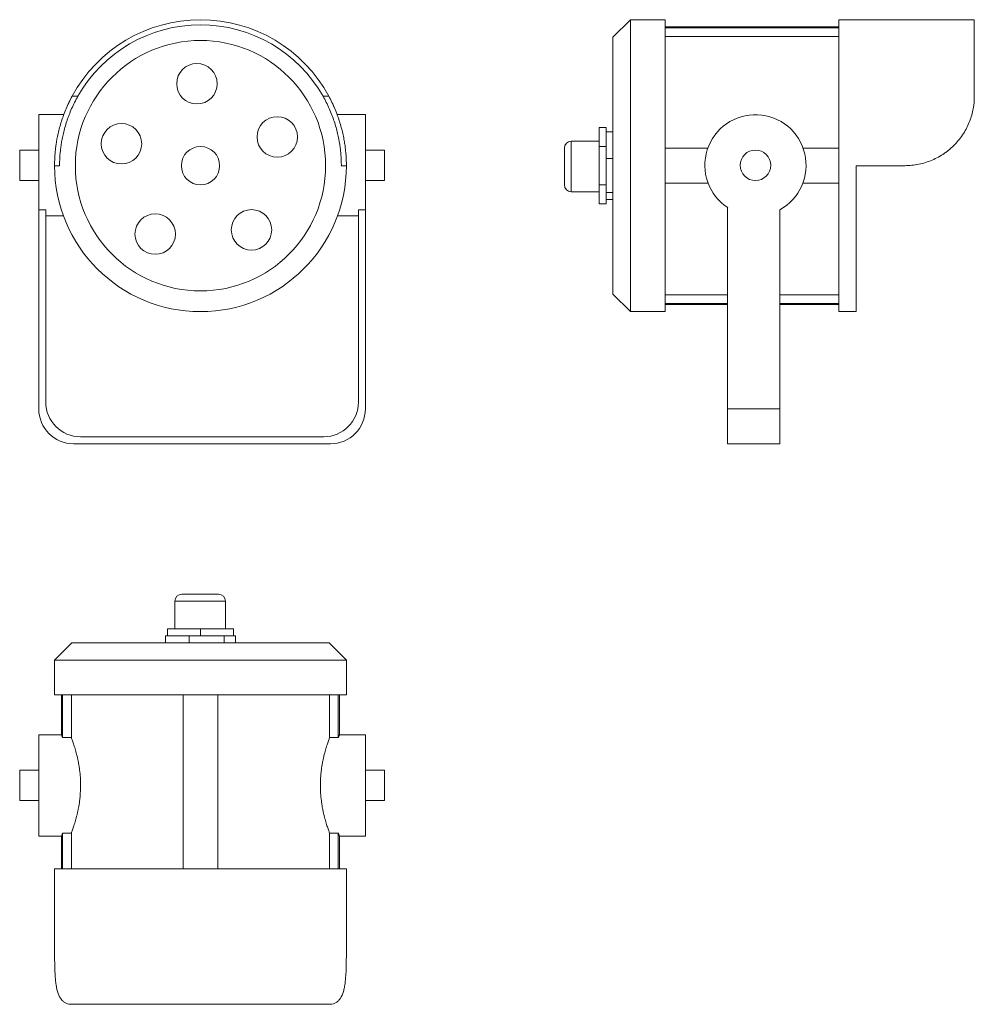
# Model space of a CAD drawing. Units: millimetres. Extents: x 1840 to 2114, y 1642 to 1926.
import ezdxf

# ---------------------------------------------------------------- set-up
doc = ezdxf.new("R2010")
doc.units = ezdxf.units.MM
doc.header["$LTSCALE"] = 20

msp = doc.modelspace()

# ---------------------------------------------------------------- linework, layer by layer
at = {"color": 7, "linetype": 'Continuous', "lineweight": 15}
for p, q in [((2015.49, 1925.64), (2010.49, 1920.64)), ((2025.49, 1925.64), (2015.49, 1925.64)), ((2015.49, 1925.64), (2015.49, 1883.64)), ((2025.49, 1883.64), (2025.49, 1925.64)), ((2075.49, 1923.63), (2025.49, 1923.63)), ((2114.49, 1925.64), (2075.49, 1925.64)), ((2075.49, 1925.64), (2075.49, 1841.64)), ((2114.49, 1925.64), (2114.49, 1903.64)), ((2075.49, 1923.32), (2025.49, 1923.32)), ((2075.49, 1920.81), (2025.49, 1920.81)), ((2010.49, 1883.64), (2010.49, 1920.64)), ((1854.81, 1903.64), (1856.47, 1903.64)), ((1927.02, 1903.64), (1928.68, 1903.64)), ((1852.4, 1898.32), (1845.21, 1898.32)), ((1845.21, 1870.96), (1845.21, 1898.32)), ((1939.21, 1898.32), (1931.07, 1898.32)), ((1939.21, 1898.32), (1939.21, 1870.96)), ((2006.49, 1894.6), (2008.49, 1894.6)), ((2006.49, 1889.12), (2006.49, 1894.6)), ((2008.49, 1893.42), (2008.49, 1894.6)), ((2008.49, 1891.99), (2008.49, 1893.42)), ((2008.49, 1893.42), (2010.49, 1893.42)), ((2006.49, 1890.66), (1998.49, 1890.66)), ((2008.49, 1889.12), (2008.49, 1891.99)), ((1845.21, 1888.14), (1839.71, 1888.14)), ((1839.71, 1888.14), (1839.71, 1879.36)), ((1944.71, 1888.14), (1939.21, 1888.14)), ((1944.71, 1888.14), (1944.71, 1879.36)), ((1996.49, 1883.39), (1996.49, 1888.66)), ((2006.49, 1889.12), (2008.49, 1889.12)), ((2006.49, 1878.17), (2006.49, 1889.12)), ((2008.49, 1886.41), (2008.49, 1889.12)), ((2037.77, 1888.64), (2025.49, 1888.64)), ((2075.49, 1888.64), (2065.23, 1888.64)), ((2008.49, 1885.73), (2008.49, 1886.41)), ((2008.49, 1883.91), (2008.49, 1885.73)), ((2008.49, 1885.73), (2010.49, 1885.73)), ((2008.49, 1878.17), (2008.49, 1883.91)), ((1851.2, 1883.64), (1849.75, 1883.64)), ((1933.75, 1883.64), (1932.29, 1883.64)), ((1996.49, 1878.13), (1996.49, 1883.39)), ((2010.49, 1846.64), (2010.49, 1883.64)), ((2015.49, 1883.64), (2015.49, 1841.64)), ((2025.49, 1841.64), (2025.49, 1883.64)), ((2094.49, 1883.64), (2080.49, 1883.64)), ((2080.49, 1883.64), (2080.49, 1841.64)), ((1839.71, 1879.36), (1845.21, 1879.36)), ((1939.21, 1879.36), (1944.71, 1879.36)), ((2037.85, 1878.64), (2025.49, 1878.64)), ((2075.49, 1878.64), (2065.15, 1878.64)), ((1998.49, 1876.13), (2006.49, 1876.13)), ((2006.49, 1872.69), (2006.49, 1878.17)), ((2006.49, 1878.17), (2008.49, 1878.17)), ((2008.49, 1876.81), (2008.49, 1878.17)), ((2008.49, 1875.95), (2008.49, 1876.81)), ((2008.49, 1875.95), (2010.49, 1875.95)), ((2008.49, 1875.56), (2008.49, 1875.95)), ((2008.49, 1872.69), (2008.49, 1875.56)), ((2006.49, 1872.69), (2008.49, 1872.69)), ((2008.49, 1873.87), (2010.49, 1873.87)), ((1847.21, 1870.96), (1845.21, 1870.96)), ((1845.21, 1870.96), (1845.21, 1813.64)), ((1847.21, 1870.96), (1847.21, 1815.64)), ((1939.21, 1870.96), (1937.21, 1870.96)), ((1937.21, 1870.96), (1937.21, 1815.64)), ((1939.21, 1870.96), (1939.21, 1813.64)), ((2043.49, 1871.57), (2043.49, 1813.64)), ((2058.49, 1870.96), (2058.49, 1813.64)), ((1847.21, 1869.18), (1852.32, 1869.18)), ((1931.18, 1869.18), (1937.21, 1869.18)), ((2010.49, 1846.64), (2015.49, 1841.64)), ((2043.49, 1846.48), (2025.49, 1846.48)), ((2075.49, 1846.48), (2058.49, 1846.48)), ((2015.49, 1841.64), (2025.49, 1841.64)), ((2043.49, 1843.97), (2025.49, 1843.97)), ((2025.49, 1843.66), (2043.49, 1843.66)), ((2075.49, 1843.97), (2058.49, 1843.97)), ((2058.49, 1843.66), (2075.49, 1843.66)), ((2075.49, 1841.64), (2080.49, 1841.64)), ((2043.49, 1803.64), (2043.49, 1813.64)), ((2043.49, 1813.64), (2058.49, 1813.64)), ((2058.49, 1803.64), (2058.49, 1813.64)), ((1857.21, 1805.64), (1927.21, 1805.64)), ((1855.21, 1803.64), (1929.21, 1803.64)), ((2043.49, 1803.64), (2058.49, 1803.64)), ((1886.4, 1760.36), (1896.93, 1760.36)), ((1884.4, 1758.36), (1884.4, 1750.36)), ((1898.93, 1750.36), (1898.93, 1758.36)), ((1881.66, 1748.36), (1881.66, 1746.36)), ((1881.66, 1748.36), (1882.26, 1748.36)), ((1882.26, 1750.36), (1882.26, 1748.36)), ((1882.26, 1750.36), (1891.75, 1750.36)), ((1882.26, 1748.36), (1887.23, 1748.36)), ((1887.23, 1748.36), (1888.51, 1748.36)), ((1888.51, 1748.36), (1888.51, 1746.36)), ((1888.51, 1748.36), (1889.4, 1748.36)), ((1889.4, 1748.36), (1891.75, 1748.36)), ((1891.75, 1750.36), (1891.75, 1748.36)), ((1891.75, 1750.36), (1901.23, 1750.36)), ((1891.75, 1748.36), (1896.72, 1748.36)), ((1896.72, 1748.36), (1898.6, 1748.36)), ((1898.6, 1748.36), (1898.6, 1746.36)), ((1898.6, 1748.36), (1898.88, 1748.36)), ((1898.88, 1748.36), (1901.23, 1748.36)), ((1901.23, 1750.36), (1901.23, 1748.36)), ((1901.23, 1748.36), (1901.83, 1748.36)), ((1901.83, 1748.36), (1901.83, 1746.36)), ((1854.75, 1746.36), (1849.75, 1741.36)), ((1854.75, 1746.36), (1928.75, 1746.36)), ((1933.75, 1741.36), (1928.75, 1746.36)), ((1849.75, 1741.36), (1849.75, 1731.36)), ((1933.75, 1741.36), (1849.75, 1741.36)), ((1933.75, 1731.36), (1933.75, 1741.36)), ((1849.75, 1731.36), (1933.75, 1731.36)), ((1851.76, 1731.36), (1851.76, 1719.9)), ((1852.07, 1719.08), (1852.07, 1731.36)), ((1854.58, 1719.08), (1854.58, 1731.36)), ((1886.75, 1681.36), (1886.75, 1731.36)), ((1896.75, 1681.36), (1896.75, 1731.36)), ((1928.91, 1719.08), (1928.91, 1731.36)), ((1931.42, 1719.08), (1931.42, 1731.36)), ((1931.73, 1719.9), (1931.73, 1731.36)), ((1851.77, 1719.93), (1845.21, 1719.93)), ((1845.21, 1690.78), (1845.21, 1719.93)), ((1939.21, 1719.93), (1931.72, 1719.93)), ((1939.21, 1719.93), (1939.21, 1690.78)), ((1854.58, 1719.08), (1852.07, 1719.08)), ((1931.42, 1719.08), (1928.91, 1719.08)), ((1845.21, 1709.74), (1839.71, 1709.74)), ((1839.71, 1709.74), (1839.71, 1700.96)), ((1944.71, 1709.74), (1939.21, 1709.74)), ((1944.71, 1709.74), (1944.71, 1700.96)), ((1839.71, 1700.96), (1845.21, 1700.96)), ((1939.21, 1700.96), (1944.71, 1700.96)), ((1852.07, 1691.63), (1854.58, 1691.63)), ((1852.07, 1681.36), (1852.07, 1691.63)), ((1854.58, 1681.36), (1854.58, 1691.63)), ((1928.91, 1681.36), (1928.91, 1691.63)), ((1928.91, 1691.63), (1931.42, 1691.63)), ((1931.42, 1681.36), (1931.42, 1691.63)), ((1845.21, 1690.78), (1851.77, 1690.78)), ((1851.76, 1690.81), (1851.76, 1681.36)), ((1931.72, 1690.78), (1939.21, 1690.78)), ((1931.73, 1681.36), (1931.73, 1690.81)), ((1849.75, 1681.36), (1849.75, 1676.36)), ((1933.75, 1681.36), (1849.75, 1681.36)), ((1933.75, 1676.36), (1933.75, 1681.36)), ((1849.75, 1662.36), (1849.75, 1676.36)), ((1933.75, 1662.36), (1933.75, 1676.36)), ((1928.68, 1642.36), (1854.81, 1642.36))]:
    msp.add_line(p, q, dxfattribs=at)
at = {"color": 8, "linetype": 'Continuous', "lineweight": 15}
for p, q in [((1998.49, 1890.66), (1998.49, 1883.39)), ((1998.49, 1883.39), (1998.49, 1876.13)), ((1898.93, 1758.36), (1884.4, 1758.36))]:
    msp.add_line(p, q, dxfattribs=at)
at = {"color": 7, "linetype": 'Continuous', "lineweight": 15, "flags": 128}
for points in [[(1853.36, 1900.69), (1854.56, 1903.16), (1854.81, 1903.64)], [(1928.68, 1903.64), (1929.59, 1901.87), (1930.53, 1899.77)]]:
    msp.add_lwpolyline(points, dxfattribs=at)
at = {"color": 7, "linetype": 'Continuous', "lineweight": 15}
for centre, radius in [((1891.75, 1883.64), 36.02), ((1890.72, 1907.23), 5.82), ((1869, 1889.95), 5.82), ((1913.86, 1891.91), 5.82), ((1891.75, 1883.64), 5.51), ((2051.5, 1883.75), 4.39), ((1878.72, 1863.96), 5.82), ((1906.44, 1865.17), 5.82)]:
    msp.add_circle(centre, radius, dxfattribs=at)
for centre, radius, start, end in [((1891.75, 1883.64), 42, 28.4369, 151.5631), ((1891.75, 1883.64), 40.55, 29.5536, 150.4464), ((2051.5, 1883.75), 14.57, 298.6871, 236.6873), ((1998.49, 1888.66), 2, 90, 180), ((1891.75, 1883.64), 42, 180, 0), ((1998.49, 1878.13), 2, 180, 270), ((1855.21, 1813.64), 10, 180, 270), ((1857.21, 1815.64), 10, 180, 270), ((1927.21, 1815.64), 10, 270, 0), ((1929.21, 1813.64), 10, 270, 0), ((1886.4, 1758.36), 2, 90, 180), ((1896.93, 1758.36), 2, 0, 90)]:
    msp.add_arc(centre, radius, start, end, dxfattribs=at)
for points, knots in [([(1849.75, 1883.64), (1849.75, 1883.64), (1849.75, 1883.78), (1849.75, 1884.18), (1849.75, 1884.35), (1849.76, 1884.75), (1849.77, 1884.98), (1849.8, 1885.77), (1849.83, 1886.42), (1849.91, 1887.37), (1849.93, 1887.56), (1849.97, 1887.97), (1849.99, 1888.19), (1850.07, 1888.84), (1850.13, 1889.3), (1850.34, 1890.73), (1850.52, 1891.77), (1851.03, 1894.02), (1851.34, 1895.18), (1851.91, 1896.97), (1852.12, 1897.58), (1852.57, 1898.8), (1852.81, 1899.42), (1853.59, 1901.25), (1854.17, 1902.45), (1854.81, 1903.64)], [0, 0, 0, 0, 0.125, 0.125, 0.1875, 0.1875, 0.25, 0.25, 0.375, 0.375, 0.40625, 0.40625, 0.4375, 0.4375, 0.5, 0.5, 0.625, 0.625, 0.75, 0.75, 0.8125, 0.8125, 0.875, 0.875, 1, 1, 1, 1]), ([(1856.47, 1903.64), (1855.8, 1902.47), (1855.2, 1901.27), (1854.4, 1899.46), (1854.15, 1898.85), (1853.8, 1897.94), (1853.68, 1897.63), (1853.47, 1897.02), (1853.36, 1896.72), (1852.87, 1895.22), (1852.54, 1894.06), (1852.15, 1892.39), (1852.03, 1891.84), (1851.83, 1890.79), (1851.74, 1890.29), (1851.6, 1889.33), (1851.53, 1888.87), (1851.46, 1888.22), (1851.43, 1888), (1851.39, 1887.59), (1851.37, 1887.39), (1851.29, 1886.43), (1851.25, 1885.78), (1851.22, 1884.99), (1851.21, 1884.76), (1851.2, 1884.35), (1851.2, 1884.19), (1851.2, 1883.78), (1851.2, 1883.64), (1851.2, 1883.64)], [0, 0, 0, 0, 0.125, 0.125, 0.1875, 0.1875, 0.21875, 0.21875, 0.25, 0.25, 0.375, 0.375, 0.4375, 0.4375, 0.5, 0.5, 0.5625, 0.5625, 0.59375, 0.59375, 0.625, 0.625, 0.75, 0.75, 0.8125, 0.8125, 0.875, 0.875, 1, 1, 1, 1]), ([(1932.29, 1883.64), (1932.29, 1883.64), (1932.3, 1883.78), (1932.29, 1884.18), (1932.29, 1884.35), (1932.28, 1884.75), (1932.27, 1884.99), (1932.24, 1885.78), (1932.21, 1886.43), (1932.12, 1887.38), (1932.1, 1887.58), (1932.06, 1887.99), (1932.04, 1888.2), (1931.96, 1888.86), (1931.9, 1889.32), (1931.68, 1890.76), (1931.48, 1891.8), (1930.95, 1894.05), (1930.63, 1895.21), (1930.04, 1897), (1929.82, 1897.61), (1929.35, 1898.83), (1929.1, 1899.44), (1928.29, 1901.27), (1927.69, 1902.46), (1927.02, 1903.64)], [0, 0, 0, 0, 0.125, 0.125, 0.1875, 0.1875, 0.25, 0.25, 0.375, 0.375, 0.40625, 0.40625, 0.4375, 0.4375, 0.5, 0.5, 0.625, 0.625, 0.75, 0.75, 0.8125, 0.8125, 0.875, 0.875, 1, 1, 1, 1]), ([(1928.68, 1903.64), (1929.32, 1902.45), (1929.9, 1901.25), (1930.67, 1899.43), (1930.91, 1898.82), (1931.25, 1897.91), (1931.36, 1897.6), (1931.57, 1896.99), (1931.67, 1896.69), (1932.15, 1895.19), (1932.46, 1894.03), (1932.77, 1892.64), (1932.83, 1892.37), (1932.94, 1891.82), (1933, 1891.55), (1933.14, 1890.77), (1933.22, 1890.26), (1933.37, 1889.31), (1933.43, 1888.85), (1933.5, 1888.2), (1933.52, 1887.99), (1933.56, 1887.58), (1933.58, 1887.38), (1933.66, 1886.42), (1933.7, 1885.78), (1933.73, 1884.99), (1933.73, 1884.75), (1933.74, 1884.35), (1933.74, 1884.18), (1933.75, 1883.78), (1933.75, 1883.64), (1933.75, 1883.64)], [0, 0, 0, 0, 0.125, 0.125, 0.1875, 0.1875, 0.21875, 0.21875, 0.25, 0.25, 0.375, 0.375, 0.40625, 0.40625, 0.4375, 0.4375, 0.5, 0.5, 0.5625, 0.5625, 0.59375, 0.59375, 0.625, 0.625, 0.75, 0.75, 0.8125, 0.8125, 0.875, 0.875, 1, 1, 1, 1]), ([(2094.49, 1883.64), (2095.85, 1883.64), (2097.18, 1883.78), (2099.14, 1884.18), (2099.79, 1884.35), (2101.08, 1884.75), (2101.72, 1884.98), (2103.57, 1885.77), (2104.74, 1886.42), (2106.12, 1887.37), (2106.39, 1887.56), (2106.93, 1887.97), (2107.19, 1888.19), (2107.96, 1888.84), (2108.44, 1889.3), (2109.82, 1890.73), (2110.64, 1891.77), (2112.08, 1894.02), (2112.66, 1895.18), (2113.36, 1896.97), (2113.56, 1897.58), (2113.91, 1898.8), (2114.05, 1899.42), (2114.39, 1901.25), (2114.49, 1902.45), (2114.49, 1903.64)], [0, 0, 0, 0, 0.125, 0.125, 0.1875, 0.1875, 0.25, 0.25, 0.375, 0.375, 0.40625, 0.40625, 0.4375, 0.4375, 0.5, 0.5, 0.625, 0.625, 0.75, 0.75, 0.8125, 0.8125, 0.875, 0.875, 1, 1, 1, 1]), ([(1851.77, 1719.89), (1851.78, 1719.89), (1851.79, 1719.87), (1851.92, 1719.52), (1852.04, 1719.17), (1852.07, 1719.08)], [0, 0, 0, 0, 0.347616, 0.82078, 1, 1, 1, 1]), ([(1931.42, 1719.08), (1931.5, 1719.3), (1931.66, 1719.74), (1931.75, 1719.97), (1931.73, 1719.91), (1931.72, 1719.9)], [0, 0, 0, 0, 0.459529, 0.932195, 1, 1, 1, 1]), ([(1854.58, 1691.63), (1854.68, 1691.88), (1854.79, 1692.18), (1855.04, 1692.89), (1855.18, 1693.29), (1855.39, 1693.96), (1855.47, 1694.2), (1855.62, 1694.69), (1855.69, 1694.95), (1855.92, 1695.74), (1856.07, 1696.31), (1856.29, 1697.22), (1856.36, 1697.53), (1856.49, 1698.17), (1856.56, 1698.5), (1856.75, 1699.49), (1856.86, 1700.18), (1857, 1701.25), (1857.04, 1701.61), (1857.11, 1702.34), (1857.14, 1702.72), (1857.21, 1703.83), (1857.24, 1704.58), (1857.24, 1705.71), (1857.23, 1706.08), (1857.21, 1706.84), (1857.19, 1707.22), (1857.12, 1708.34), (1857.04, 1709.07), (1856.91, 1710.14), (1856.86, 1710.49), (1856.75, 1711.18), (1856.69, 1711.53), (1856.5, 1712.53), (1856.36, 1713.17), (1856.15, 1714.07), (1856.07, 1714.37), (1855.92, 1714.94), (1855.85, 1715.22), (1855.62, 1716.02), (1855.47, 1716.51), (1855.18, 1717.4), (1855.04, 1717.8), (1854.85, 1718.34), (1854.79, 1718.51), (1854.68, 1718.81), (1854.63, 1718.95), (1854.58, 1719.08)], [0, 0, 0, 0, 0.0625, 0.0625, 0.125, 0.125, 0.15625, 0.15625, 0.1875, 0.1875, 0.25, 0.25, 0.28125, 0.28125, 0.3125, 0.3125, 0.375, 0.375, 0.40625, 0.40625, 0.4375, 0.4375, 0.5, 0.5, 0.53125, 0.53125, 0.5625, 0.5625, 0.625, 0.625, 0.65625, 0.65625, 0.6875, 0.6875, 0.75, 0.75, 0.78125, 0.78125, 0.8125, 0.8125, 0.875, 0.875, 0.9375, 0.9375, 0.96875, 0.96875, 1, 1, 1, 1]), ([(1928.91, 1719.08), (1928.82, 1718.83), (1928.7, 1718.52), (1928.45, 1717.82), (1928.32, 1717.42), (1928.1, 1716.74), (1928.03, 1716.5), (1927.88, 1716.01), (1927.8, 1715.76), (1927.57, 1714.96), (1927.42, 1714.4), (1927.21, 1713.49), (1927.14, 1713.18), (1927, 1712.54), (1926.93, 1712.21), (1926.75, 1711.21), (1926.64, 1710.53), (1926.5, 1709.46), (1926.46, 1709.1), (1926.38, 1708.37), (1926.35, 1707.99), (1926.28, 1706.87), (1926.25, 1706.12), (1926.25, 1705), (1926.26, 1704.62), (1926.28, 1703.87), (1926.3, 1703.49), (1926.38, 1702.37), (1926.45, 1701.64), (1926.58, 1700.57), (1926.64, 1700.22), (1926.75, 1699.52), (1926.8, 1699.18), (1926.99, 1698.17), (1927.13, 1697.54), (1927.35, 1696.63), (1927.42, 1696.34), (1927.57, 1695.77), (1927.65, 1695.49), (1927.87, 1694.69), (1928.02, 1694.2), (1928.31, 1693.31), (1928.45, 1692.9), (1928.64, 1692.37), (1928.7, 1692.2), (1928.81, 1691.89), (1928.86, 1691.75), (1928.91, 1691.63)], [0, 0, 0, 0, 0.0625, 0.0625, 0.125, 0.125, 0.15625, 0.15625, 0.1875, 0.1875, 0.25, 0.25, 0.28125, 0.28125, 0.3125, 0.3125, 0.375, 0.375, 0.40625, 0.40625, 0.4375, 0.4375, 0.5, 0.5, 0.53125, 0.53125, 0.5625, 0.5625, 0.625, 0.625, 0.65625, 0.65625, 0.6875, 0.6875, 0.75, 0.75, 0.78125, 0.78125, 0.8125, 0.8125, 0.875, 0.875, 0.9375, 0.9375, 0.96875, 0.96875, 1, 1, 1, 1]), ([(1852.07, 1691.63), (1852, 1691.41), (1851.84, 1690.97), (1851.75, 1690.74), (1851.77, 1690.8), (1851.77, 1690.8)], [0, 0, 0, 0, 0.459529, 0.932195, 1, 1, 1, 1]), ([(1931.72, 1690.81), (1931.72, 1690.82), (1931.71, 1690.84), (1931.57, 1691.19), (1931.45, 1691.53), (1931.42, 1691.63)], [0, 0, 0, 0, 0.347616, 0.82078, 1, 1, 1, 1]), ([(1849.75, 1662.36), (1849.75, 1661), (1849.75, 1659.67), (1849.75, 1657.71), (1849.75, 1657.06), (1849.76, 1655.77), (1849.77, 1655.13), (1849.8, 1653.28), (1849.83, 1652.11), (1849.91, 1650.73), (1849.93, 1650.46), (1849.97, 1649.93), (1849.99, 1649.66), (1850.07, 1648.9), (1850.13, 1648.41), (1850.34, 1647.03), (1850.52, 1646.21), (1851.03, 1644.78), (1851.34, 1644.19), (1851.91, 1643.49), (1852.12, 1643.29), (1852.57, 1642.94), (1852.81, 1642.8), (1853.59, 1642.46), (1854.17, 1642.36), (1854.81, 1642.36)], [0, 0, 0, 0, 0.125, 0.125, 0.1875, 0.1875, 0.25, 0.25, 0.375, 0.375, 0.40625, 0.40625, 0.4375, 0.4375, 0.5, 0.5, 0.625, 0.625, 0.75, 0.75, 0.8125, 0.8125, 0.875, 0.875, 1, 1, 1, 1]), ([(1928.68, 1642.36), (1929.32, 1642.36), (1929.9, 1642.46), (1930.67, 1642.8), (1930.91, 1642.94), (1931.25, 1643.2), (1931.36, 1643.29), (1931.57, 1643.49), (1931.67, 1643.6), (1932.15, 1644.19), (1932.46, 1644.77), (1932.77, 1645.65), (1932.83, 1645.84), (1932.94, 1646.22), (1933, 1646.42), (1933.14, 1647.04), (1933.22, 1647.48), (1933.37, 1648.4), (1933.43, 1648.88), (1933.5, 1649.65), (1933.52, 1649.91), (1933.56, 1650.44), (1933.58, 1650.72), (1933.66, 1652.1), (1933.7, 1653.28), (1933.73, 1655.12), (1933.73, 1655.75), (1933.74, 1657.05), (1933.74, 1657.7), (1933.75, 1659.67), (1933.75, 1661), (1933.75, 1662.36)], [0, 0, 0, 0, 0.125, 0.125, 0.1875, 0.1875, 0.21875, 0.21875, 0.25, 0.25, 0.375, 0.375, 0.40625, 0.40625, 0.4375, 0.4375, 0.5, 0.5, 0.5625, 0.5625, 0.59375, 0.59375, 0.625, 0.625, 0.75, 0.75, 0.8125, 0.8125, 0.875, 0.875, 1, 1, 1, 1])]:
    msp.add_open_spline(points, degree=3, knots=knots, dxfattribs=at)

doc.saveas('drawing.dxf')
